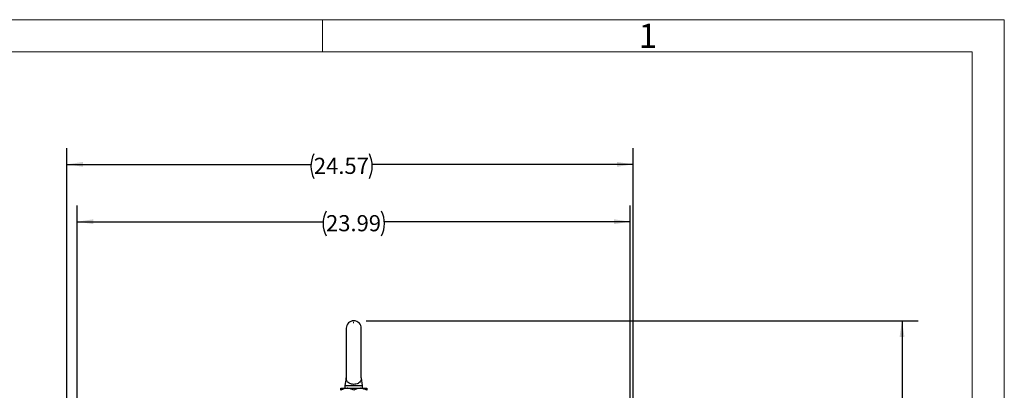
# Model space of a CAD drawing. Units: inches. Extents: x 0 to 16.8, y 0 to 10.8.
# Drawn here: x 10.6 to 16.8, y 8.5 to 10.8 of the extents above; entities that cross this region are included whole.
import ezdxf
from ezdxf.enums import TextEntityAlignment as Align

# ---------------------------------------------------------------- set-up
doc = ezdxf.new("R2010")
doc.units = ezdxf.units.IN
doc.header["$MEASUREMENT"] = 0
doc.header["$PDSIZE"] = -1
doc.layers.add('DIMENSION', color=5, linetype='Continuous')
doc.styles.add('SLDTEXTSTYLE1', font='TXT', dxfattribs={"width": 0.605})
doc.dimstyles.new('SLDDIMSTYLE1', dxfattribs={"dimtxt": 0.1, "dimasz": 0.1, "dimexe": 0, "dimexo": 0.0625, "dimgap": 0.025, "dimtad": 0, "dimtih": 1, "dimtoh": 1, "dimlfac": 7, "dimrnd": 1e-09, "dimzin": 12, "dimdsep": 46, "dimtxsty": 'SLDTEXTSTYLE1', "dimsah": 1, "dimcen": 0.09, "dimadec": 0, "dimazin": 3, "dimtfac": 1, "dimtofl": 0, "dimtmove": 0, "dimatfit": 3, "dimfxl": 1, "dimfrac": 2, "dimtolj": 1, "dimtzin": 12, "dimarcsym": 0})

# ---------------------------------------------------------------- blocks, each defined once
blk = doc.blocks.new('SW_NOTE_0_14')
at = {"color": 0, "linetype": 'Continuous', "lineweight": 0, "insert": (0.0563, 0.1934), "char_height": 0.15, "attachment_point": 2, "style": 'SLDTEXTSTYLE1'}
blk.add_mtext('1', dxfattribs=at)
blk = doc.blocks.new('B-Format-EN')
at = {"color": 7, "linetype": 'Continuous', "lineweight": 18}
for p, q in [((16.75, 10.75), (0.25, 10.75)), ((12.525, 10.55), (12.525, 10.75)), ((16.75, 0.25), (16.75, 10.75)), ((16.55, 10.55), (0.45, 10.55)), ((16.55, 0.45), (16.55, 10.55))]:
    blk.add_line(p, q, dxfattribs=at)
at = {"color": 7, "linetype": 'Continuous', "lineweight": 0}
blk.add_blockref('SW_NOTE_0_14', (14.4845, 10.5316), dxfattribs=at)
at = {"color": 7, "linetype": 'Continuous', "lineweight": 0, "style": 'SLDTEXTSTYLE1', "width": 0.605}
for tag, height, p in [('AUTOATTR11', 0.09, (6.5338, 1.7778)), ('AUTOATTR14', 0.09, (8.6537, 1.7778)), ('AUTOATTR15', 0.09, (6.2246, 1.5279)), ('AUTOATTR17', 0.09, (8.6537, 1.5279)), ('AUTOATTR7', 0.09, (11.8581, 1.5249)), ('AUTOATTR18', 0.09, (6.6281, 1.2757)), ('AUTOATTR2', 0.09, (14.1711, 1.0564)), ('AUTOATTR9', 0.09, (11.8581, 1.0255)), ('AUTOATTR0', 0.09, (11.8774, 0.7777)), ('AUTOATTR13', 0.15, (12.9559, 0.4361)), ('AUTOATTR3', 0.15, (14.1258, 0.4389)), ('AUTOATTR4', 0.09, (16.1008, 0.4908))]:
    blk.add_attdef(tag, text='', height=height, dxfattribs=at).set_placement(p, align=Align.BOTTOM_LEFT)
at = {"color": 7, "linetype": 'Continuous', "lineweight": 18, "style": 'SLDTEXTSTYLE1', "width": 0.605}
blk.add_attdef('AUTOATTR5', text='', height=0.15, dxfattribs=at).set_placement((14.265, 1.188), align=Align.BOTTOM_LEFT)
at = {"color": 7, "linetype": 'Continuous', "lineweight": 0}
for tag in ['AUTOATTR1', 'AUTOATTR10']:
    blk.add_attdef(tag, (0, 0), '', height=0.1, dxfattribs=at)
blk = doc.blocks.new('_D_20')
at = {"layer": 'DIMENSION'}
for p, q in [((12.7954, 8.8847), (16.2161, 8.8847)), ((16.1161, 8.8847), (16.1161, 6.9058)), ((16.1161, 5.0954), (16.1161, 6.7294)), ((14.3232, 5.0954), (16.2161, 5.0954))]:
    blk.add_line(p, q, dxfattribs=at)
for centre, start, end in [((16.0977, 6.8062), 153.43495, 206.56505), ((16.1345, 6.8062), 333.43495, 26.56505)]:
    blk.add_arc(centre, 0.1716, start, end, dxfattribs=at)
for points in [[(16.1161, 8.8847), (16.1011, 8.7847), (16.1311, 8.7847)], [(16.1161, 5.0954), (16.1311, 5.1954), (16.1011, 5.1954)]]:
    blk.add_solid(points, dxfattribs=at)
at = {"layer": 'DIMENSION', "insert": (15.9443, 6.8584), "char_height": 0.1, "attachment_point": 1, "style": 'SLDTEXTSTYLE1'}
blk.add_mtext('26.53', dxfattribs=at)
blk = doc.blocks.new('_D_22')
at = {"layer": 'DIMENSION'}
for p, q in [((11.0044, 7.4562), (11.0044, 9.5982)), ((14.4317, 7.4562), (14.4317, 9.5982)), ((11.0044, 9.4982), (12.5281, 9.4982)), ((14.4317, 9.4982), (12.908, 9.4982))]:
    blk.add_line(p, q, dxfattribs=at)
for centre, start, end in [((12.6996, 9.4868), 153.43495, 206.56505), ((12.7365, 9.4868), 333.43495, 26.56505)]:
    blk.add_arc(centre, 0.1716, start, end, dxfattribs=at)
for points in [[(11.0044, 9.4982), (11.1044, 9.4832), (11.1044, 9.5132)], [(14.4317, 9.4982), (14.3317, 9.5132), (14.3317, 9.4832)]]:
    blk.add_solid(points, dxfattribs=at)
at = {"layer": 'DIMENSION', "insert": (12.5462, 9.5389), "char_height": 0.1, "attachment_point": 1, "style": 'SLDTEXTSTYLE1'}
blk.add_mtext('23.99', dxfattribs=at)
blk = doc.blocks.new('_D_27')
at = {"layer": 'DIMENSION'}
for p, q in [((10.9406, 7.1213), (10.9406, 9.9536)), ((14.4502, 6.7425), (14.4502, 9.9536)), ((10.9406, 9.8536), (12.4529, 9.8536)), ((14.4502, 9.8536), (12.8329, 9.8536))]:
    blk.add_line(p, q, dxfattribs=at)
for centre, start, end in [((12.6245, 9.8421), 153.43495, 206.56505), ((12.6613, 9.8421), 333.43495, 26.56505)]:
    blk.add_arc(centre, 0.1716, start, end, dxfattribs=at)
for points in [[(10.9406, 9.8536), (11.0406, 9.8386), (11.0406, 9.8686)], [(14.4502, 9.8536), (14.3502, 9.8686), (14.3502, 9.8386)]]:
    blk.add_solid(points, dxfattribs=at)
at = {"layer": 'DIMENSION', "insert": (12.471, 9.8943), "char_height": 0.1, "attachment_point": 1, "style": 'SLDTEXTSTYLE1'}
blk.add_mtext('24.57', dxfattribs=at)

msp = doc.modelspace()

# ---------------------------------------------------------------- linework, layer by layer
at = {"color": 7, "linetype": 'Continuous', "lineweight": 18}
for p, q in [((16.55, 10.55), (0.45, 10.55)), ((16.55, 2.02), (16.55, 10.55))]:
    msp.add_line(p, q, dxfattribs=at)
at = {"color": 7, "linetype": 'Continuous', "lineweight": 25}
for p, q in [((12.67127, 8.83753), (12.67127, 8.52969)), ((12.76484, 8.52967), (12.76484, 8.83753)), ((12.6711, 8.5287), (12.66319, 8.48289)), ((12.66319, 8.48289), (12.66319, 8.46574)), ((12.66319, 8.48289), (12.77291, 8.48289)), ((12.67127, 8.52969), (12.67127, 8.52967)), ((12.77291, 8.48289), (12.765, 8.5287)), ((12.77291, 8.46574), (12.77291, 8.48289)), ((12.63805, 8.46574), (12.67805, 8.46574)), ((12.67805, 8.46574), (12.75805, 8.46574)), ((12.75805, 8.46574), (12.79805, 8.46574))]:
    msp.add_line(p, q, dxfattribs=at)
at = {"color": 7, "linetype": 'Continuous', "lineweight": 25, "flags": 128}
msp.add_lwpolyline([(12.67127, 8.52967), (12.67127, 8.52967)], dxfattribs=at)
at = {"color": 7, "linetype": 'Continuous', "lineweight": 25}
msp.add_arc((12.71805, 8.83753), 0.04679, 0, 180, dxfattribs=at)
for points, knots in [([(12.76484, 8.52967), (12.76484, 8.52956), (12.76484, 8.52919), (12.76472, 8.52491), (12.76348, 8.51822), (12.75935, 8.50886), (12.75136, 8.50005), (12.73876, 8.49322), (12.72488, 8.48999), (12.7109, 8.49013), (12.69849, 8.49298), (12.68763, 8.49826), (12.67987, 8.50514), (12.6749, 8.51267), (12.67248, 8.51919), (12.67143, 8.52489), (12.67126, 8.52865), (12.67127, 8.52965), (12.67127, 8.52967), (12.67127, 8.52967)], [0, 0, 0, 0, 0.0155462, 0.051771, 0.121526, 0.1931381, 0.3005345, 0.3831608, 0.4662465, 0.5397966, 0.6087115, 0.6816393, 0.7654988, 0.8284683, 0.8932432, 0.9368853, 0.9806983, 0.9979715, 1, 1, 1, 1]), ([(12.67805, 8.46574), (12.67101, 8.46503), (12.65705, 8.46361), (12.64435, 8.45676), (12.63805, 8.45337)], [0, 0, 0, 0, 0.5040019, 1, 1, 1, 1]), ([(12.63805, 8.45337), (12.63805, 8.45586), (12.63805, 8.46045), (12.63805, 8.46486), (12.63805, 8.46545), (12.63805, 8.46574)], [0, 0, 0, 0, 0.3703848, 0.6809808, 1, 1, 1, 1]), ([(12.71805, 8.45337), (12.71257, 8.45626), (12.70143, 8.46214), (12.68762, 8.46549), (12.67973, 8.4657), (12.67805, 8.46574)], [0, 0, 0, 0, 0.4323862, 0.8795563, 1, 1, 1, 1]), ([(12.75805, 8.46574), (12.75101, 8.46503), (12.73705, 8.46361), (12.72435, 8.45676), (12.71805, 8.45337)], [0, 0, 0, 0, 0.5040019, 1, 1, 1, 1]), ([(12.79805, 8.45337), (12.79257, 8.45626), (12.78143, 8.46214), (12.76762, 8.46549), (12.75973, 8.4657), (12.75805, 8.46574)], [0, 0, 0, 0, 0.4323862, 0.8795563, 1, 1, 1, 1]), ([(12.79805, 8.46574), (12.79805, 8.46546), (12.79805, 8.46489), (12.79805, 8.46051), (12.79805, 8.45586), (12.79805, 8.45337)], [0, 0, 0, 0, 0.3100249, 0.6296182, 1, 1, 1, 1])]:
    msp.add_open_spline(points, degree=3, knots=knots, dxfattribs=at)
at = {"layer": 'DIMENSION'}
msp.add_line((12.71539, 8.87296), (12.71843, 8.87296), dxfattribs=at)
msp.add_point((12.71539, 8.88471), dxfattribs=at)

# ---------------------------------------------------------------- block references
at = {"color": 7, "linetype": 'Continuous'}
msp.add_blockref('B-Format-EN', (0, 0), dxfattribs=at)

# ---------------------------------------------------------------- dimensions: what is measured, and where the dimension line sits
at = {"layer": 'DIMENSION'}
for base, p1, p2, picture, middle in [((14.45019, 9.85359), (10.94063, 7.04129), (14.45019, 6.6625), '_D_27', (12.64286, 9.85359)), ((14.43169, 9.49822), (11.00441, 7.37616), (14.43169, 7.37616), '_D_22', (12.71805, 9.49822))]:
    dim = msp.add_linear_dim(base=base, p1=p1, p2=p2, text='(<>)', dimstyle='SLDDIMSTYLE1', dxfattribs=at)
    dim.commit()
    dim.dimension.update_dxf_attribs({"geometry": picture, "text_midpoint": middle, "dimtype": 160})
dim = msp.add_linear_dim(base=(16.11614, 5.09536), p1=(12.71539, 8.88471), p2=(14.24319, 5.09536), angle=90, text='(<>)', dimstyle='SLDDIMSTYLE1', dxfattribs=at)
dim.commit()
dim.dimension.update_dxf_attribs({"geometry": '_D_20', "text_midpoint": (16.11614, 6.81764), "dimtype": 160})

doc.saveas('drawing.dxf')
